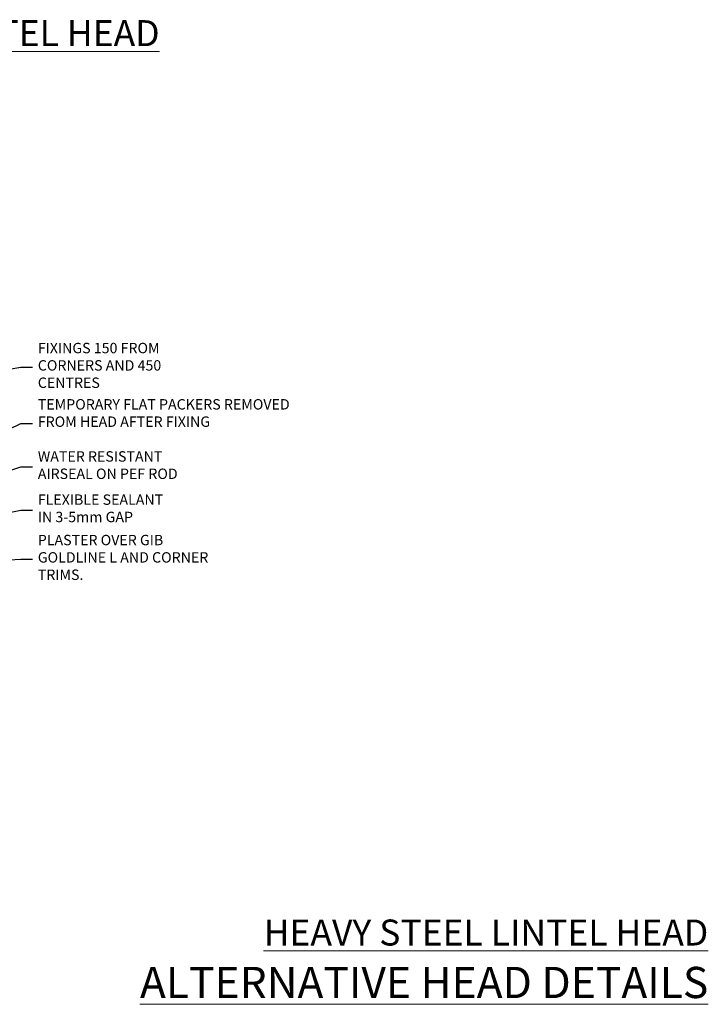
# Model space of a CAD drawing. Units: millimetres. Extents: x -28 to 240098, y -374 to 2178.
# Drawn here: x 2689 to 2953, y 826 to 1205 of the extents above; entities that cross this region are included whole.
import ezdxf
from ezdxf import colors
from ezdxf.entities.mleader import LeaderData, LeaderLine
from ezdxf.math import Vec2, Vec3

# ---------------------------------------------------------------- set-up
doc = ezdxf.new("R2010")
doc.units = ezdxf.units.MM
doc.layers.add('Aluminium Systems Ltd Joinery Detail', color=7, linetype='Continuous')
doc.layers.add('Aluminium Systems Ltd Notes', color=7, linetype='Continuous')
doc.styles.add('ASL TXT 50', font='romans.shx', dxfattribs={"height": 100})
doc.styles.get("Standard").update_dxf_attribs({"font": 'arial.ttf'})

# ---------------------------------------------------------------- blocks, each defined once
blk = doc.blocks.new('_Open90')
at = {"color": 0, "linetype": 'ByBlock', "lineweight": -2}
for p, q in [((0, 0), (-2.439666651745029, 0)), ((-0.5, 0.5), (0, 0)), ((0, 0), (-0.5, -0.5))]:
    blk.add_line(p, q, dxfattribs=at)
blk = doc.blocks.new('Liner Head Text AC35 Gib Stacker')
at = {"layer": 'Aluminium Systems Ltd Notes', "color": 3, "lineweight": 5, "ltscale": 0.12}
ml = blk.add_multileader_mtext('Standard', dxfattribs=at)
ml.set_content('FIXINGS 150 FROM CORNERS AND 450 CENTRES', color=3)
ml.set_leader_properties(color=8)
ml.set_arrow_properties(name='OPEN90')
ml.build(insert=Vec2(0, 0))
ml.multileader.update_dxf_attribs({"text_left_attachment_type": 2, "text_right_attachment_type": 2})
ctx = ml.context
ctx.base_point, ctx.plane_origin = Vec3(42.47047517406043, 72.99658405795344, -1.000000000000014), Vec3(-210.3718602345575, -58.04152112250085, -1.000000000000014)
ctx.left_attachment, ctx.right_attachment = 2, 2
notes = []
notes.append((ctx, [(0, (1, 1, 0), (38.00563967185053, 72.99658405795344, -1.000000000000014), (1, 0), 4.464835502209894, [(0, [(-35.51984781144074, 60.08621560721804, -1.000000000000014)], 0, [])])]))
ctx.mtext.insert, ctx.mtext.width, ctx.mtext.line_spacing_style, ctx.mtext.flow_direction = Vec3(44.47047517406054, 82.3299173912892, -1.000000000000014), 55.16606061165112, 2, 5
ml = blk.add_multileader_mtext('Standard', dxfattribs=at)
ml.set_content('TEMPORARY FLAT PACKERS REMOVED FROM HEAD AFTER FIXING', color=3)
ml.set_leader_properties(color=8)
ml.set_arrow_properties(name='OPEN90')
ml.build(insert=Vec2(0, 0))
ml.multileader.update_dxf_attribs({"text_left_attachment_type": 2, "text_right_attachment_type": 2})
ctx = ml.context
ctx.base_point, ctx.plane_origin = Vec3(42.47047517406043, 51.3563500602213, -1.000000000000014), Vec3(-133.2863188025362, 168.9020168785864, -1.000000000000014)
ctx.left_attachment, ctx.right_attachment = 2, 2
notes.append((ctx, [(0, (1, 1, 0), (38.00563967185053, 51.3563500602213, -1.000000000000014), (1, 0), 4.464835502209894, [(0, [(-37.31456416294623, 15.21955316024832, -1.000000000000014)], 0, [])])]))
ctx.mtext.insert, ctx.mtext.width, ctx.mtext.defined_height, ctx.mtext.line_spacing_style, ctx.mtext.flow_direction = Vec3(44.47047517406054, 60.68968339355342, -1.000000000000014), 101.6537517503709, 9.448686068864237, 2, 5
ml = blk.add_multileader_mtext('Standard', dxfattribs=at)
ml.set_content('WATER RESISTANT\\PAIRSEAL ON PEF ROD', color=3)
ml.set_leader_properties(color=8)
ml.set_arrow_properties(name='OPEN90')
ml.build(insert=Vec2(0, 0))
ml.multileader.update_dxf_attribs({"text_left_attachment_type": 2, "text_right_attachment_type": 2})
ctx = ml.context
ctx.base_point, ctx.plane_origin = Vec3(42.47047517406043, 34.6466544208597, -1.000000000000014), Vec3(-144.9782377858878, 3.254790904284164, -1.000000000000014)
ctx.left_attachment, ctx.right_attachment = 2, 2
notes.append((ctx, [(0, (1, 1, 0), (38.00563967185053, 34.6466544208597, -1.000000000000014), (1, 0), 4.464835502209894, [(0, [(-19.1495649130602, 16.19505848051995, -1.000000000000014)], 0, [])])]))
ctx.mtext.insert, ctx.mtext.width, ctx.mtext.line_spacing_style, ctx.mtext.flow_direction = Vec3(44.47047517406008, 40.6466544208597, -1.000000000000014), 79.86544210516695, 2, 5
ml = blk.add_multileader_mtext('Standard', dxfattribs=at)
ml.set_content('FLEXIBLE SEALANT\\PIN 3-5mm GAP', color=3)
ml.set_leader_properties(color=8)
ml.set_arrow_properties(name='OPEN90')
ml.build(insert=Vec2(0, 0))
ml.multileader.update_dxf_attribs({"text_left_attachment_type": 2, "text_right_attachment_type": 2})
ctx = ml.context
ctx.base_point, ctx.plane_origin = Vec3(42.47047517406043, 18.04202930483734, -1.000000000000014), Vec3(-133.2863188025362, 133.4241488116313, -1.000000000000014)
ctx.left_attachment, ctx.right_attachment = 2, 2
notes.append((ctx, [(0, (1, 1, 0), (38.00563967185053, 18.04202930483734, -1.000000000000014), (1, 0), 4.464835502209894, [(0, [(-45.41604560880114, 1.490741999277816, -1.000000000000014)], 0, [])])]))
ctx.mtext.insert, ctx.mtext.width, ctx.mtext.defined_height, ctx.mtext.line_spacing_style, ctx.mtext.flow_direction = Vec3(44.47047517406054, 24.04202930483734, -1.000000000000014), 101.6537517503709, 9.448686068864237, 2, 5
ml = blk.add_multileader_mtext('Standard', dxfattribs=at)
ml.set_content('PLASTER OVER GIB GOLDLINE L AND CORNER TRIMS.', color=3)
ml.set_leader_properties(color=8)
ml.set_arrow_properties(name='OPEN90')
ml.build(insert=Vec2(0, 0))
ml.multileader.update_dxf_attribs({"text_left_attachment_type": 2, "text_right_attachment_type": 2})
ctx = ml.context
ctx.base_point, ctx.plane_origin = Vec3(42.47047517406043, -0.8312136460954207, -1.000000000000014), Vec3(-144.9782377858878, -32.22307716267096, -1.000000000000014)
ctx.left_attachment, ctx.right_attachment = 2, 2
notes.append((ctx, [(0, (1, 1, 0), (38.00563967185053, -0.8312136460954207, -1.000000000000014), (1, 0), 4.464835502209894, [(0, [(-14.57578054371879, -3.960980823187128, -1.000000000000014)], 0, [])])]))
ctx.mtext.insert, ctx.mtext.width, ctx.mtext.line_spacing_style, ctx.mtext.flow_direction = Vec3(44.47047517406054, 8.5021196872367, -1.000000000000014), 69.07150999883197, 2, 5
for ctx, leaders in notes:
    for number, flags, end, landing, length, lines in leaders:
        leader = LeaderData()
        leader.index, (leader.has_last_leader_line, leader.has_dogleg_vector, leader.attachment_direction) = number, flags
        leader.last_leader_point, leader.dogleg_vector, leader.dogleg_length = Vec3(end), Vec3(landing), length
        for number, points, colour, breaks in lines:
            line = LeaderLine()
            line.index, line.vertices, line.color, line.breaks = number, Vec3.list(points), colors.encode_raw_color(colour), breaks
            leader.lines.append(line)
        ctx.leaders.append(leader)

msp = doc.modelspace()

# ---------------------------------------------------------------- block references
at = {"layer": 'Aluminium Systems Ltd Joinery Detail'}
msp.add_blockref('Liner Head Text AC35 Gib Stacker', (2651.00181349618, 997.9688229286548, 1), dxfattribs=at)

# ---------------------------------------------------------------- texts
at = {"layer": 'Aluminium Systems Ltd Joinery Detail', "lineweight": 5, "attachment_point": 3, "style": 'ASL TXT 50'}
for s, insert, char_height, width in [('{\\fArial|b0|i0|c0|p34;\\LSTEEL LINTEL HEAD}', (2742.285953850344, 1204.373839849632), 10, 156.9887360200448), ('{\\fArial|b0|i0|c0|p34;\\LHEAVY STEEL LINTEL HEAD}', (2953.082537710972, 858.5473047546275), 10, 553.0825377109722), ('{\\fArial|b0|i0|c0|p34;\\LALTERNATIVE HEAD DETAILS}', (2953.082537710972, 840.3582281070867), 12, 553.0825377109722)]:
    msp.add_mtext(s, dxfattribs=dict(at, insert=insert, char_height=char_height, width=width))

doc.saveas('drawing.dxf')
